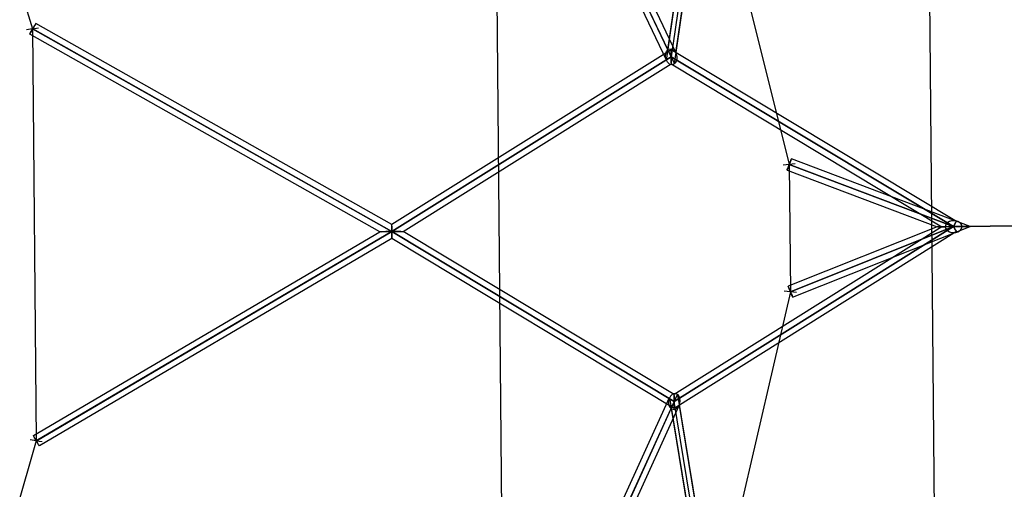
# Model space of a CAD drawing. Extents: x 7590 to 34960, y 7721 to 27806.
# Drawn here: x 22301 to 23855, y 17835 to 18576 of the extents above; entities that cross this region are included whole.
import ezdxf

# ---------------------------------------------------------------- set-up
doc = ezdxf.new("R2010")
doc.units = 0
doc.header["$LTSCALE"] = 350
doc.header["$MEASUREMENT"] = 0
doc.layers.add('PENTAGODE-XL-01', color=7, linetype='CONTINUOUS')

msp = doc.modelspace()

# ---------------------------------------------------------------- linework, layer by layer
at = {"layer": 'PENTAGODE-XL-01'}
for p, q in [((23063.6, 17607.3), (23052.3, 18878.4)), ((23381.9, 18881.4), (23515.3, 18347.4)), ((23746, 17630), (23735, 18867.8)), ((22272.6, 18719.6), (22321.3, 18561.4)), ((22321.3, 18561.4), (22311.8, 18559.9)), ((22321.3, 18561.4), (22311.8, 18559.9)), ((22321.3, 18561.4), (22330.7, 18562.8)), ((22321.3, 18561.4), (22330.7, 18562.8)), ((22321.3, 18561.4), (22327.1, 17911.2)), ((23524.8, 18348.6), (23505.9, 18346.2)), ((23524.8, 18348.6), (23505.9, 18346.2)), ((23515.3, 18347.4), (23517.1, 18146.5)), ((24138.3, 18252.5), (23774.8, 18249.2)), ((23774.8, 18249.2), (24138.3, 18252.5)), ((24138.3, 18252.5), (23774.8, 18249.2)), ((23774.8, 18249.2), (24138.3, 18252.5)), ((23526.6, 18145.4), (23507.6, 18147.5)), ((23526.6, 18145.4), (23507.6, 18147.5)), ((23517.1, 18146.5), (23393.2, 17610.2)), ((22327.1, 17911.2), (22281.2, 17752.2)), ((22327.1, 17911.2), (22317.6, 17912.5)), ((22327.1, 17911.2), (22317.6, 17912.5)), ((22327.1, 17911.2), (22336.5, 17909.9)), ((22327.1, 17911.2), (22336.5, 17909.9))]:
    msp.add_line(p, q, dxfattribs=at)
at = {"layer": 'PENTAGODE-XL-01', "flags": 128}
for points in [[(23247.2, 18689.4), (23323.9, 18528.5), (23376.3, 18890.1), (23706.9, 18893.1), (23378.5, 18890.2)], [(23241.5, 18679.3), (23321.6, 18511.2), (23374.8, 18877.9), (23700.1, 18880.8), (23373.2, 18877.9)], [(23258.6, 18687.5), (23336.6, 18523.6), (23389.1, 18884.9), (23722.8, 18887.9), (23390.7, 18884.9)], [(23252.9, 18677.4), (23334.4, 18506.3), (23387.6, 18872.6), (23716, 18875.6), (23385.5, 18872.6)], [(23777.8, 18255), (23774.4, 18249.3), (23777.8, 18255), (23779.3, 18257.3), (23328.8, 18528.5), (22888, 18252.4), (22326.3, 18569.6), (22324.9, 18567.2), (22321.6, 18561.4), (22318.3, 18555.6), (22317, 18553.2), (22318.3, 18555.6), (22321.6, 18561.4), (22324.9, 18567.2)], [(22330.8, 17905.5), (22327.4, 17911.3), (22324, 17917.1), (22322.6, 17919.4), (22869.3, 18241.2), (22317, 18553.2)], [(23328.8, 18527), (23328.8, 18522.9), (23328.9, 18517.4), (23328.8, 18522.9), (23328.8, 18527), (23328.8, 18528.5)], [(23329, 18507.8), (23328.9, 18511.9), (23328.9, 18517.4), (23328.9, 18511.9), (23329, 18507.8), (23329, 18506.3)], [(23520.4, 18138.4), (23519.7, 18140.3), (23518.5, 18143.1), (23517.2, 18146.5), (23515.8, 18149.8), (23514.7, 18152.7), (23513.9, 18154.6), (23513.7, 18155.2), (23513.9, 18154.6), (23514.7, 18152.7), (23515.8, 18149.8), (23517.2, 18146.5), (23518.5, 18143.1), (23519.7, 18140.3), (23520.4, 18138.4), (23520.7, 18137.7), (23800.8, 18249.5), (23518.7, 18356.3), (23518.5, 18355.6), (23517.7, 18353.7), (23516.7, 18350.8), (23515.4, 18347.4), (23514.1, 18344), (23513, 18341.2), (23512.3, 18339.2), (23512.1, 18338.6), (23512.3, 18339.2), (23513, 18341.2), (23514.1, 18344), (23515.4, 18347.4), (23516.7, 18350.8), (23517.7, 18353.7), (23518.5, 18355.6)], [(23512.1, 18338.6), (23748.6, 18249), (23513.7, 18155.2)], [(23774.4, 18249.3), (23777.9, 18243.6), (23779.4, 18241.3), (23333.9, 17962.2), (22888.2, 18230.3), (22332.2, 17903.2), (22330.8, 17905.5), (22327.4, 17911.3), (22324, 17917.1), (22322.6, 17919.4)], [(22888.3, 18241.3), (22878.8, 18241.3), (22871.9, 18241.2), (22869.3, 18241.2)], [(22871.9, 18241.2), (22878.8, 18241.3), (22888.3, 18241.3)], [(22888.3, 18241.3), (22888.1, 18246.2), (22888.1, 18250), (22888, 18252.1)], [(22888.1, 18250), (22888.1, 18246.2), (22888.3, 18241.3)], [(22888.2, 18231.8), (22888.2, 18235.8), (22888.3, 18241.3), (22888.2, 18235.8), (22888.2, 18231.8), (22888.2, 18230.3)], [(22902.4, 18241.5), (22896.1, 18241.5), (22888.3, 18241.3), (22896.1, 18241.5), (22902.4, 18241.5), (22905.9, 18241.5)], [(23750.3, 18249), (23753.2, 18249.1), (23757.4, 18249.1), (23762.6, 18249.1), (23768.5, 18249.2), (23774.7, 18249.2), (23768.5, 18249.2), (23762.6, 18249.1), (23757.4, 18249.1), (23753.2, 18249.1), (23750.3, 18249), (23748.8, 18249)], [(23777.9, 18243.6), (23774.4, 18249.3)], [(23799.1, 18249.5), (23796.2, 18249.4), (23792, 18249.4), (23786.8, 18249.4), (23781, 18249.3), (23774.7, 18249.2)], [(23774.7, 18249.2), (23781, 18249.3), (23786.8, 18249.4), (23792, 18249.4), (23796.2, 18249.4), (23799.1, 18249.5), (23800.6, 18249.5)], [(23249.3, 17809.7), (23326.4, 17979.3), (23386.1, 17613.6), (23711.4, 17616.5), (23384.4, 17613.6)], [(23260.6, 17811.9), (23339.1, 17984.4), (23398.8, 17619.1), (23727.1, 17622), (23396.6, 17619.1)], [(23333.7, 17982.9), (23333.7, 17978.8), (23333.7, 17973.2), (23333.7, 17978.8), (23333.7, 17982.9), (23333.7, 17984.4)], [(23255.1, 17799.7), (23328.9, 17962), (23387.8, 17601.3), (23718.4, 17604.3), (23389.9, 17601.4)], [(23266.5, 17801.9), (23341.6, 17967.1), (23400.5, 17606.8), (23734.2, 17609.8), (23402.1, 17606.9)], [(23333.8, 17963.7), (23333.8, 17967.7), (23333.7, 17973.2), (23333.8, 17967.7), (23333.8, 17963.7), (23333.9, 17962.2)]]:
    msp.add_lwpolyline(points, dxfattribs=at)
at = {"layer": 'PENTAGODE-XL-01'}
for points in [[(22321.3, 18561.4), (22888.2, 18241.3), (23333.9, 17973.2), (23774.8, 18249.2), (23329.1, 18517.4), (22888.2, 18241.3), (22327.1, 17911.2)], [(23515.3, 18347.4), (23774.8, 18249.2), (23517.1, 18146.5)]]:
    msp.add_lwpolyline(points, dxfattribs=at)
at = {"layer": 'PENTAGODE-XL-01', "flags": 128}
for points in [[(22888.3, 18241.3), (22321.6, 18561.4)], [(23336.6, 18523.6), (23338.2, 18517.7), (23337.8, 18511.8), (23335.3, 18507.1), (23331.4, 18504.8), (23327, 18505.4), (23323.1, 18508.7), (23320.6, 18514), (23320, 18520.1), (23321.5, 18525.5), (23324.8, 18529.2), (23329, 18530), (23333.3, 18528), (23336.6, 18523.6)], [(23328.9, 18517.4), (22888.3, 18241.3)], [(23333.7, 17984.4), (22906.3, 18241.5), (23329, 18506.3), (23756.3, 18249.1)], [(23774.4, 18249.3), (23328.9, 18517.4)], [(23774.7, 18249.2), (23515.4, 18347.4)], [(22888.3, 18241.3), (22327.4, 17911.3)], [(23333.7, 17973.2), (22888.3, 18241.3)], [(23774.4, 18249.3), (23333.7, 17973.2)], [(23517.2, 18146.5), (23774.7, 18249.2)], [(23774.4, 18249.3), (23766.5, 18249.2), (23760.3, 18249.1), (23756.7, 18249.1), (23760.3, 18249.1), (23766.5, 18249.2)], [(23341.6, 17967.1), (23343.1, 17973), (23342.5, 17979), (23339.9, 17983.6), (23336, 17985.8), (23331.7, 17985.2), (23327.8, 17981.8), (23325.4, 17976.5), (23324.9, 17970.4), (23326.5, 17964.9), (23329.8, 17961.4), (23334.1, 17960.6), (23338.4, 17962.6), (23341.6, 17967.1)]]:
    msp.add_lwpolyline(points, close=True, dxfattribs=at)
at = {"layer": 'PENTAGODE-XL-01'}
for points in [[(23381.9, 18881.4, 0), (23381.9, 18881.4, 0), (23711.6, 18884.3, 0), (23381.9, 18881.4, 0), (23329.1, 18517.4, 0), (23249.9, 18683.4, 0)], [(23393.2, 17610.2, 0), (23393.2, 17610.2, 0), (23722.9, 17613.1, 0), (23393.2, 17610.2, 0), (23333.9, 17973.2, 0), (23257.8, 17805.8, 0)]]:
    msp.add_polyline3d(points, dxfattribs=at)
for major_axis in [(13.2, 0.1), (13.2, 0.1), (13.2, 0.1), (13.2, 0.1), (-13.2, -0.1), (-13.2, -0.1), (-13.2, -0.1), (-13.2, -0.1)]:
    msp.add_ellipse((23774.8, 18249.2), major_axis=major_axis, ratio=0.71515, start_param=1.570796, end_param=4.712389, dxfattribs=at)

doc.saveas('drawing.dxf')
